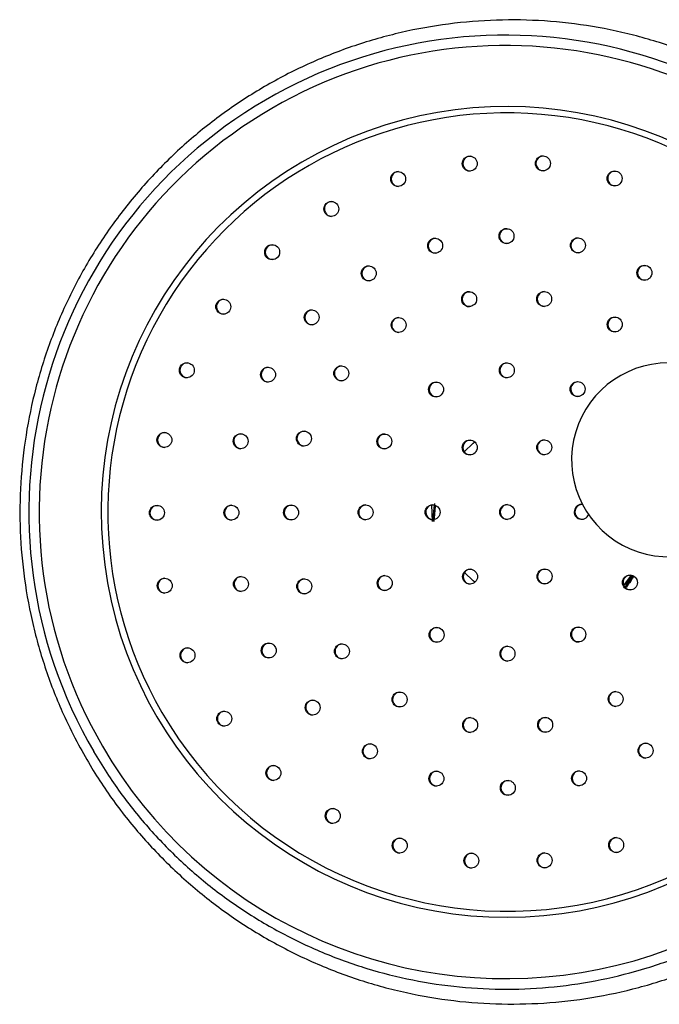
# Model space of a CAD drawing. Units: millimetres. Extents: x 5 to 995, y 5 to 995.
# Drawn here: x 464 to 473, y 762 to 775 of the extents above; entities that cross this region are included whole.
import ezdxf

# ---------------------------------------------------------------- set-up
doc = ezdxf.new("R2010")
doc.units = ezdxf.units.MM

msp = doc.modelspace()

# ---------------------------------------------------------------- linework, layer by layer
at = {"color": 7, "linetype": 'Continuous', "lineweight": 25}
for p, q in [((469.984, 768.113), (469.976, 768.335)), ((470.007, 768.335), (469.984, 768.113)), ((470.011, 768.355), (469.987, 768.115)), ((470.015, 768.332), (469.996, 768.14)), ((470.022, 768.315), (470.002, 768.113)), ((472.548, 767.253), (472.654, 767.391)), ((472.659, 767.385), (472.57, 767.235)), ((472.64, 767.37), (472.572, 767.254)), ((472.665, 767.379), (472.576, 767.23)), ((472.672, 767.374), (472.583, 767.226))]:
    msp.add_line(p, q, dxfattribs=at)
at = {"color": 7, "linetype": 'Continuous', "lineweight": 25, "flags": 128}
for points in [[(470.409, 769.048), (470.531, 769.164), (470.55, 769.18)], [(470.553, 767.297), (470.531, 767.315), (470.412, 767.428)]]:
    msp.add_lwpolyline(points, dxfattribs=at)
at = {"color": 7, "linetype": 'Continuous', "lineweight": 25}
for centre in [(470.484, 772.913), (471.465, 772.915), (469.524, 772.706), (472.426, 772.713), (468.628, 772.305), (470.977, 771.94), (470.02, 771.811), (471.934, 771.816), (467.835, 771.725), (469.13, 771.44), (472.826, 771.448), (470.476, 771.095), (471.482, 771.097), (467.18, 770.993), (468.365, 770.85), (469.531, 770.748), (472.428, 770.755), (466.691, 770.141), (467.78, 770.082), (468.762, 770.099), (470.981, 770.14), (470.032, 769.883), (471.93, 769.888), (466.39, 769.206), (467.413, 769.189), (468.261, 769.225), (469.339, 769.186), (470.484, 769.105), (471.483, 769.107), (469.087, 768.235), (469.986, 768.237), (470.985, 768.24), (466.29, 768.229), (467.289, 768.231), (468.088, 768.233), (470.488, 767.373), (471.487, 767.375), (466.395, 767.252), (467.417, 767.274), (468.265, 767.242), (469.344, 767.286), (472.631, 767.294), (470.04, 766.592), (471.938, 766.597), (466.7, 766.318), (467.789, 766.382), (468.77, 766.371), (470.99, 766.34), (469.543, 765.725), (472.44, 765.732), (468.378, 765.617), (467.193, 765.468), (470.489, 765.383), (471.495, 765.385), (469.145, 765.031), (472.841, 765.04), (467.852, 764.74), (471.95, 764.668), (470.037, 764.664), (470.994, 764.54), (468.647, 764.164), (469.545, 763.766), (472.447, 763.773), (470.505, 763.564), (471.487, 763.567)]:
    msp.add_circle(centre, 0.1, dxfattribs=at)
for centre, radius, start, end in [((470.965, 768.244), 6.391, 33.1657, 210.2198), ((470.491, 772.913), 0.1, 92.0985, 210.1428), ((471.472, 772.915), 0.1, 92.0985, 210.1428), ((470.491, 772.913), 0.0999, 210.0942, 267.9314), ((471.472, 772.915), 0.0999, 210.0942, 267.9314), ((469.531, 772.706), 0.1, 92.0985, 210.1428), ((472.433, 772.713), 0.1, 92.0985, 210.1428), ((469.531, 772.706), 0.0999, 210.0942, 267.9314), ((472.433, 772.713), 0.0999, 210.0942, 267.9314), ((468.635, 772.305), 0.1, 92.0985, 210.1428), ((468.635, 772.304), 0.0999, 210.0942, 267.9314), ((470.984, 771.94), 0.1, 92.0985, 210.1428), ((470.028, 771.811), 0.1, 92.0985, 210.1428), ((471.941, 771.816), 0.1, 92.0985, 210.1428), ((467.843, 771.725), 0.1, 92.0985, 210.1428), ((470.984, 771.94), 0.0999, 210.0942, 267.9314), ((467.843, 771.725), 0.0999, 210.0942, 267.9314), ((470.028, 771.811), 0.0999, 210.0942, 267.9314), ((471.941, 771.816), 0.0999, 210.0942, 267.9314), ((469.137, 771.44), 0.1, 92.0985, 210.1428), ((472.833, 771.448), 0.1, 92.0985, 210.1428), ((469.137, 771.44), 0.0999, 210.0942, 267.9314), ((472.833, 771.448), 0.0999, 210.0942, 267.9314), ((470.483, 771.095), 0.1, 92.0985, 210.1428), ((471.489, 771.097), 0.1, 92.0985, 210.1428), ((467.188, 770.993), 0.1, 92.0985, 210.1428), ((470.483, 771.094), 0.0999, 210.0942, 267.9314), ((471.489, 771.097), 0.0999, 210.0942, 267.9314), ((467.188, 770.993), 0.0999, 210.0942, 267.9314), ((468.373, 770.85), 0.1, 92.0985, 210.1428), ((469.538, 770.748), 0.1, 92.0985, 210.1428), ((472.435, 770.755), 0.1, 92.0985, 210.1428), ((468.373, 770.85), 0.0999, 210.0942, 267.9314), ((469.538, 770.748), 0.0999, 210.0942, 267.9314), ((472.435, 770.755), 0.0999, 210.0942, 267.9314), ((466.699, 770.141), 0.1, 92.0985, 210.1428), ((467.787, 770.082), 0.1, 92.0985, 210.1428), ((468.769, 770.099), 0.1, 92.0985, 210.1428), ((470.988, 770.14), 0.1, 92.0985, 210.1428), ((473.149, 768.94), 1.3, 90, 325.0349), ((466.699, 770.141), 0.0999, 210.0942, 267.9314), ((470.988, 770.14), 0.0999, 210.0942, 267.9314), ((467.787, 770.082), 0.0999, 210.0942, 267.9314), ((468.769, 770.099), 0.0999, 210.0942, 267.9314), ((470.04, 769.883), 0.1, 92.0985, 210.1428), ((471.938, 769.887), 0.1, 92.0985, 210.1428), ((470.04, 769.883), 0.0999, 210.0942, 267.9314), ((471.938, 769.887), 0.0999, 210.0942, 267.9314), ((466.398, 769.206), 0.1, 92.0985, 210.1428), ((467.42, 769.189), 0.1, 92.0985, 210.1428), ((468.268, 769.225), 0.1, 92.0985, 210.1428), ((469.347, 769.186), 0.1, 92.0985, 210.1428), ((466.398, 769.206), 0.0999, 210.0942, 267.9314), ((467.42, 769.189), 0.0999, 210.0942, 267.9314), ((468.268, 769.225), 0.0999, 210.0942, 267.9314), ((469.347, 769.186), 0.0999, 210.0942, 267.9314), ((470.491, 769.105), 0.1, 92.0985, 210.1428), ((471.49, 769.107), 0.1, 92.0985, 210.1428), ((470.491, 769.105), 0.0999, 210.0942, 267.9314), ((471.49, 769.107), 0.0999, 210.0942, 267.9314), ((469.095, 768.235), 0.1, 92.0985, 210.1428), ((469.994, 768.237), 0.1, 92.0985, 210.1428), ((470.993, 768.24), 0.1, 92.0985, 210.1428), ((471.984, 768.242), 0.1, 83.8132, 338.0159), ((471.992, 768.242), 0.1, 92.0985, 210.1428), ((466.297, 768.229), 0.1, 92.0985, 210.1428), ((467.296, 768.231), 0.1, 92.0985, 210.1428), ((468.096, 768.233), 0.1, 92.0985, 210.1428), ((466.297, 768.229), 0.0999, 210.0942, 267.9314), ((467.296, 768.231), 0.0999, 210.0942, 267.9314), ((468.095, 768.233), 0.0999, 210.0942, 267.9314), ((469.094, 768.235), 0.0999, 210.0942, 267.9314), ((469.994, 768.237), 0.0999, 210.0942, 267.9314), ((470.993, 768.24), 0.0999, 210.0942, 267.9314), ((471.992, 768.242), 0.0999, 210.0942, 267.9314), ((470.495, 767.373), 0.1, 92.0985, 210.1428), ((471.494, 767.375), 0.1, 92.0985, 210.1428), ((466.402, 767.252), 0.1, 92.0985, 210.1428), ((467.425, 767.274), 0.1, 92.0985, 210.1428), ((468.273, 767.242), 0.1, 92.0985, 210.1428), ((469.351, 767.286), 0.1, 92.0985, 210.1428), ((470.495, 767.372), 0.0999, 210.0942, 267.5069), ((471.494, 767.375), 0.0999, 210.0942, 267.9314), ((472.639, 767.294), 0.1, 92.0985, 210.1428), ((466.402, 767.252), 0.0999, 210.0942, 267.9314), ((467.424, 767.274), 0.0999, 210.0942, 267.9314), ((468.273, 767.241), 0.0999, 210.0942, 267.9314), ((469.351, 767.286), 0.0999, 210.0942, 267.9314), ((472.639, 767.294), 0.0999, 210.0942, 267.9314), ((470.047, 766.592), 0.1, 92.0985, 210.1428), ((471.946, 766.597), 0.1, 92.0985, 210.1428), ((470.047, 766.592), 0.0999, 210.0942, 267.9314), ((471.945, 766.596), 0.0999, 210.0942, 267.9314), ((466.708, 766.318), 0.1, 92.0985, 210.1428), ((467.796, 766.382), 0.1, 92.0985, 210.1428), ((468.778, 766.371), 0.1, 92.0985, 210.1428), ((470.997, 766.34), 0.1, 92.0985, 210.1428), ((466.708, 766.318), 0.0999, 210.0942, 267.9314), ((467.796, 766.382), 0.0999, 210.0942, 267.9314), ((468.778, 766.37), 0.0999, 210.0942, 267.9314), ((470.997, 766.34), 0.0999, 210.0942, 267.9314), ((469.55, 765.725), 0.1, 92.0985, 210.1428), ((472.447, 765.732), 0.1, 92.0985, 210.1428), ((468.385, 765.617), 0.1, 92.0985, 210.1428), ((467.201, 765.468), 0.1, 92.0985, 210.1428), ((468.385, 765.617), 0.0999, 210.0942, 267.9314), ((469.55, 765.725), 0.0999, 210.0942, 267.9314), ((472.447, 765.732), 0.0999, 210.0942, 267.9314), ((470.496, 765.383), 0.1, 92.0985, 210.1428), ((471.502, 765.385), 0.1, 92.0985, 210.1428), ((467.2, 765.468), 0.0999, 210.0942, 267.9314), ((470.496, 765.383), 0.0999, 210.0942, 267.9314), ((471.502, 765.385), 0.0999, 210.0942, 267.9314), ((469.152, 765.031), 0.1, 92.0985, 210.1428), ((472.848, 765.04), 0.1, 92.0985, 210.1428), ((469.152, 765.031), 0.0999, 210.0942, 267.9314), ((472.848, 765.04), 0.0999, 210.0942, 267.9314), ((467.859, 764.74), 0.1, 92.0985, 210.1428), ((471.958, 764.668), 0.1, 92.0985, 210.1428), ((467.859, 764.74), 0.0999, 210.0942, 267.9314), ((470.044, 764.664), 0.1, 92.0985, 210.1428), ((471.001, 764.54), 0.1, 92.0985, 210.1428), ((470.044, 764.664), 0.0999, 210.0942, 267.9314), ((471.958, 764.668), 0.0999, 210.0942, 267.9314), ((471.001, 764.54), 0.0999, 210.0942, 267.9314), ((468.655, 764.164), 0.1, 92.0985, 210.1428), ((468.654, 764.164), 0.0999, 210.0942, 267.9314), ((469.552, 763.766), 0.1, 92.0985, 210.1428), ((472.454, 763.773), 0.1, 92.0985, 210.1428), ((469.552, 763.766), 0.0999, 210.0942, 267.9314), ((472.454, 763.773), 0.0999, 210.0942, 267.9314), ((470.513, 763.564), 0.1, 92.0985, 210.1428), ((471.494, 763.567), 0.1, 92.0985, 210.1428), ((470.513, 763.564), 0.0999, 210.0942, 267.9314), ((471.494, 763.567), 0.0999, 210.0942, 267.9314)]:
    msp.add_arc(centre, radius, start, end, dxfattribs=at)
at = {"color": 8, "linetype": 'Continuous', "lineweight": 25}
for centre, radius, start, end in [((470.967, 768.242), 6.254, 32.8966, 210.1823), ((470.981, 768.241), 5.437, 30.1319, 350.0325), ((470.984, 768.241), 5.352, 25.4514, 210.1806), ((470.986, 768.234), 5.35, 210.1007, 350.1321), ((470.968, 768.232), 6.251, 210.0988, 348.5566)]:
    msp.add_arc(centre, radius, start, end, dxfattribs=at)
at = {"color": 7, "linetype": 'Continuous', "lineweight": 25}
for points, knots in [([(476.453, 772.01), (476.421, 772.059), (476.271, 772.289), (475.952, 772.663), (475.5, 773.124), (475.001, 773.536), (474.465, 773.897), (473.896, 774.204), (473.3, 774.454), (472.683, 774.645), (472.05, 774.774), (471.407, 774.841), (470.761, 774.844), (470.117, 774.784), (469.483, 774.662), (468.863, 774.478), (468.265, 774.235), (467.693, 773.934), (467.153, 773.578), (466.65, 773.172), (466.19, 772.718), (465.776, 772.221), (465.412, 771.687), (465.103, 771.119), (464.85, 770.524), (464.657, 769.907), (464.525, 769.273), (464.455, 768.63), (464.448, 767.984), (464.505, 767.339), (464.624, 766.704), (464.806, 766.083), (465.015, 765.554), (465.176, 765.24), (465.239, 765.117)], [0, 0, 0, 0, 0.008902, 0.04125, 0.073599, 0.105947, 0.138294, 0.170641, 0.202988, 0.235334, 0.26768, 0.300025, 0.332371, 0.364716, 0.397061, 0.429406, 0.461752, 0.494097, 0.526443, 0.55879, 0.591136, 0.623483, 0.655831, 0.688179, 0.720527, 0.752876, 0.785226, 0.817575, 0.849925, 0.882275, 0.914625, 0.946975, 0.979325, 1, 1, 1, 1]), ([(472.678, 767.38), (472.672, 767.365), (472.651, 767.314), (472.61, 767.275), (472.58, 767.248)], [0, 0, 0, 0, 0.281857, 1, 1, 1, 1]), ([(465.442, 765.027), (465.5, 764.931), (465.667, 764.653), (465.984, 764.219), (466.407, 763.743), (466.875, 763.312), (467.384, 762.93), (467.928, 762.6), (468.502, 762.325), (469.101, 762.109), (469.718, 761.953), (470.347, 761.86), (470.983, 761.829), (471.618, 761.862), (472.247, 761.958), (472.864, 762.115), (473.462, 762.333), (474.035, 762.61), (474.578, 762.942), (475.085, 763.326), (475.552, 763.759), (475.973, 764.236), (476.346, 764.753), (476.664, 765.304), (476.92, 765.857), (477.039, 766.234), (477.095, 766.409)], [0, 0, 0, 0, 0.02264, 0.065371, 0.108114, 0.150857, 0.1936, 0.236344, 0.279087, 0.321829, 0.364572, 0.407315, 0.450058, 0.4928, 0.535543, 0.578286, 0.621028, 0.663771, 0.706514, 0.749257, 0.792, 0.834743, 0.877486, 0.920229, 0.962972, 1, 1, 1, 1]), ([(465.239, 765.117), (465.297, 765.013), (465.46, 764.72), (465.771, 764.265), (466.184, 763.768), (466.644, 763.314), (467.146, 762.906), (467.685, 762.55), (468.257, 762.249), (468.855, 762.004), (469.474, 761.82), (470.109, 761.696), (470.752, 761.636), (471.398, 761.639), (472.041, 761.704), (472.674, 761.833), (473.292, 762.022), (473.888, 762.272), (474.458, 762.578), (474.994, 762.939), (475.493, 763.349), (475.946, 763.81), (476.264, 764.181), (476.412, 764.408), (476.443, 764.455)], [0, 0, 0, 0, 0.026698, 0.074727, 0.12277, 0.170811, 0.218852, 0.266893, 0.314932, 0.362971, 0.411009, 0.459047, 0.507085, 0.555122, 0.603159, 0.651196, 0.699233, 0.747271, 0.795308, 0.843346, 0.891385, 0.939424, 0.987464, 1, 1, 1, 1])]:
    msp.add_open_spline(points, degree=3, knots=knots, dxfattribs=at)

doc.saveas('drawing.dxf')
